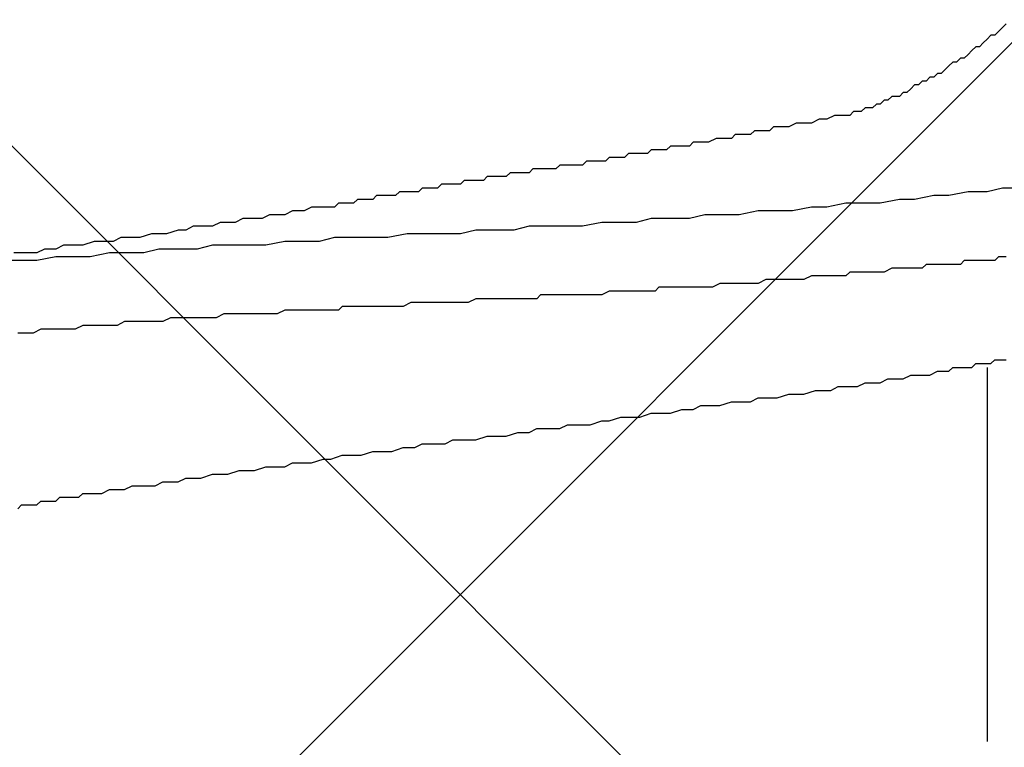
# Model space of a CAD drawing. Units: millimetres. Extents: x 0 to 2760, y 0 to 1910.
# Drawn here: x 1378 to 1381, y 867 to 869 of the extents above; entities that cross this region are included whole.
import ezdxf

# ---------------------------------------------------------------- set-up
doc = ezdxf.new("R2010")
doc.units = ezdxf.units.MM
doc.layers.add('HATCH', color=9, linetype='Continuous', lineweight=9)
doc.layers.add('KANAMONO_SCREW', color=4, linetype='Continuous')
doc.layers.add('SUNPO', color=7, linetype='Continuous')

# ---------------------------------------------------------------- blocks, each defined once
blk = doc.blocks.new('ultla60')
at = {"layer": 'KANAMONO_SCREW'}
for p, q in [((2.3925, -20.6159), (2.38, -20.6284)), ((2.3674, -20.6409), (2.3549, -20.6534)), ((2.38, -20.6284), (2.3674, -20.6409)), ((2.3173, -20.6785), (2.3048, -20.691)), ((2.3299, -20.666), (2.3173, -20.6785)), ((2.3424, -20.6534), (2.3299, -20.666)), ((2.3549, -20.6534), (2.3424, -20.6534)), ((2.2797, -20.7035), (2.2672, -20.7161)), ((2.2923, -20.691), (2.2797, -20.7035)), ((2.3048, -20.691), (2.2923, -20.691)), ((2.2171, -20.7411), (2.2046, -20.7537)), ((2.2296, -20.7411), (2.2171, -20.7411)), ((2.2422, -20.7286), (2.2296, -20.7411)), ((2.2547, -20.7286), (2.2422, -20.7286)), ((2.2672, -20.7161), (2.2547, -20.7286)), ((2.167, -20.7787), (2.1545, -20.7912)), ((2.1795, -20.7787), (2.167, -20.7787)), ((2.1921, -20.7662), (2.1795, -20.7787)), ((2.2046, -20.7537), (2.1921, -20.7662)), ((2.1169, -20.8038), (2.1044, -20.8163)), ((2.1294, -20.8038), (2.1169, -20.8038)), ((2.142, -20.7912), (2.1294, -20.8038)), ((2.1545, -20.7912), (2.142, -20.7912)), ((2.0543, -20.8413), (2.0418, -20.8539)), ((2.0668, -20.8413), (2.0543, -20.8413)), ((2.0793, -20.8288), (2.0668, -20.8413)), ((2.0919, -20.8163), (2.0793, -20.8288)), ((2.1044, -20.8163), (2.0919, -20.8163)), ((1.9916, -20.8664), (1.9791, -20.8789)), ((2.0042, -20.8664), (1.9916, -20.8664)), ((2.0167, -20.8539), (2.0042, -20.8664)), ((2.0292, -20.8539), (2.0167, -20.8539)), ((2.0418, -20.8539), (2.0292, -20.8539)), ((1.8914, -20.904), (1.8789, -20.9165)), ((1.904, -20.904), (1.8914, -20.904)), ((1.9165, -20.904), (1.904, -20.904)), ((1.929, -20.8914), (1.9165, -20.904)), ((1.9415, -20.8914), (1.929, -20.8914)), ((1.9541, -20.8914), (1.9415, -20.8914)), ((1.9666, -20.8789), (1.9541, -20.8914)), ((1.9791, -20.8789), (1.9666, -20.8789)), ((1.7035, -20.9415), (1.6785, -20.9541)), ((1.7286, -20.9415), (1.7035, -20.9415)), ((1.7537, -20.9415), (1.7286, -20.9415)), ((1.7787, -20.929), (1.7537, -20.9415)), ((1.8038, -20.929), (1.7787, -20.929)), ((1.8288, -20.9165), (1.8038, -20.929)), ((1.8539, -20.9165), (1.8288, -20.9165)), ((1.8664, -20.9165), (1.8539, -20.9165)), ((1.8789, -20.9165), (1.8664, -20.9165)), ((1.5658, -20.9666), (1.5532, -20.9791)), ((1.5908, -20.9666), (1.5658, -20.9666)), ((1.6159, -20.9666), (1.5908, -20.9666)), ((1.6284, -20.9541), (1.6159, -20.9666)), ((1.6534, -20.9541), (1.6284, -20.9541)), ((1.6785, -20.9541), (1.6534, -20.9541)), ((1.3653, -21.0042), (1.3528, -21.0167)), ((1.3904, -21.0042), (1.3653, -21.0042)), ((1.4029, -21.0042), (1.3904, -21.0042)), ((1.4154, -21.0042), (1.4029, -21.0042)), ((1.4405, -20.9916), (1.4154, -21.0042)), ((1.453, -20.9916), (1.4405, -20.9916)), ((1.4656, -20.9916), (1.453, -20.9916)), ((1.4906, -20.9916), (1.4656, -20.9916)), ((1.5031, -20.9791), (1.4906, -20.9916)), ((1.5282, -20.9791), (1.5031, -20.9791)), ((1.5532, -20.9791), (1.5282, -20.9791)), ((1.2276, -21.0292), (1.215, -21.0418)), ((1.2401, -21.0292), (1.2276, -21.0292)), ((1.2526, -21.0292), (1.2401, -21.0292)), ((1.2651, -21.0292), (1.2526, -21.0292)), ((1.2777, -21.0292), (1.2651, -21.0292)), ((1.2902, -21.0167), (1.2777, -21.0292)), ((1.3152, -21.0167), (1.2902, -21.0167)), ((1.3278, -21.0167), (1.3152, -21.0167)), ((1.3403, -21.0167), (1.3278, -21.0167)), ((1.3528, -21.0167), (1.3403, -21.0167)), ((1.0146, -21.0668), (1.0021, -21.0793)), ((1.0271, -21.0668), (1.0146, -21.0668)), ((1.0397, -21.0668), (1.0271, -21.0668)), ((1.0522, -21.0668), (1.0397, -21.0668)), ((1.0647, -21.0668), (1.0522, -21.0668)), ((1.0772, -21.0668), (1.0647, -21.0668)), ((1.0898, -21.0543), (1.0772, -21.0668)), ((1.1023, -21.0543), (1.0898, -21.0543)), ((1.1148, -21.0543), (1.1023, -21.0543)), ((1.1273, -21.0543), (1.1148, -21.0543)), ((1.1399, -21.0543), (1.1273, -21.0543)), ((1.1524, -21.0418), (1.1399, -21.0543)), ((1.1649, -21.0418), (1.1524, -21.0418)), ((1.1775, -21.0418), (1.1649, -21.0418)), ((1.19, -21.0418), (1.1775, -21.0418)), ((1.2025, -21.0418), (1.19, -21.0418)), ((1.215, -21.0418), (1.2025, -21.0418)), ((0.8392, -21.0919), (0.8267, -21.1044)), ((0.8518, -21.0919), (0.8392, -21.0919)), ((0.8643, -21.0919), (0.8518, -21.0919)), ((0.8768, -21.0919), (0.8643, -21.0919)), ((0.8894, -21.0919), (0.8768, -21.0919)), ((0.9019, -21.0919), (0.8894, -21.0919)), ((0.9144, -21.0919), (0.9019, -21.0919)), ((0.9269, -21.0793), (0.9144, -21.0919)), ((0.9395, -21.0793), (0.9269, -21.0793)), ((0.952, -21.0793), (0.9395, -21.0793)), ((0.9645, -21.0793), (0.952, -21.0793)), ((0.977, -21.0793), (0.9645, -21.0793)), ((0.9896, -21.0793), (0.977, -21.0793)), ((1.0021, -21.0793), (0.9896, -21.0793)), ((0.6138, -21.1294), (0.6013, -21.142)), ((0.6263, -21.1294), (0.6138, -21.1294)), ((0.6388, -21.1294), (0.6263, -21.1294)), ((0.6514, -21.1294), (0.6388, -21.1294)), ((0.6639, -21.1294), (0.6514, -21.1294)), ((0.6764, -21.1294), (0.6639, -21.1294)), ((0.6889, -21.1169), (0.6764, -21.1294)), ((0.7015, -21.1169), (0.6889, -21.1169)), ((0.714, -21.1169), (0.7015, -21.1169)), ((0.7265, -21.1169), (0.714, -21.1169)), ((0.739, -21.1169), (0.7265, -21.1169)), ((0.7516, -21.1169), (0.739, -21.1169)), ((0.7641, -21.1044), (0.7516, -21.1169)), ((0.7766, -21.1044), (0.7641, -21.1044)), ((0.7891, -21.1044), (0.7766, -21.1044)), ((0.8017, -21.1044), (0.7891, -21.1044)), ((0.8142, -21.1044), (0.8017, -21.1044)), ((0.8267, -21.1044), (0.8142, -21.1044)), ((0.4008, -21.167), (0.3883, -21.1795)), ((0.4259, -21.167), (0.4008, -21.167)), ((0.4384, -21.167), (0.4259, -21.167)), ((0.4635, -21.167), (0.4384, -21.167)), ((0.476, -21.1545), (0.4635, -21.167)), ((0.4885, -21.1545), (0.476, -21.1545)), ((0.501, -21.1545), (0.4885, -21.1545)), ((0.5261, -21.1545), (0.501, -21.1545)), ((0.5386, -21.142), (0.5261, -21.1545)), ((0.5511, -21.142), (0.5386, -21.142)), ((0.5637, -21.142), (0.5511, -21.142)), ((0.5762, -21.142), (0.5637, -21.142)), ((0.5887, -21.142), (0.5762, -21.142)), ((0.6013, -21.142), (0.5887, -21.142)), ((2.2672, -21.167), (2.2046, -21.1795)), ((2.3299, -21.167), (2.2672, -21.167)), ((2.38, -21.1545), (2.3299, -21.167)), ((2.4426, -21.1545), (2.38, -21.1545)), ((0.263, -21.1921), (0.2505, -21.2046)), ((0.2881, -21.1921), (0.263, -21.1921)), ((0.3132, -21.1921), (0.2881, -21.1921)), ((0.3257, -21.1795), (0.3132, -21.1921)), ((0.3507, -21.1795), (0.3257, -21.1795)), ((0.3633, -21.1795), (0.3507, -21.1795)), ((0.3883, -21.1795), (0.3633, -21.1795)), ((2.0418, -21.1921), (1.9791, -21.2046)), ((2.0919, -21.1921), (2.0418, -21.1921)), ((2.1545, -21.1795), (2.0919, -21.1921)), ((2.2046, -21.1795), (2.1545, -21.1795)), ((0.0501, -21.2296), (0.0251, -21.2422)), ((0.0752, -21.2296), (0.0501, -21.2296)), ((0.0877, -21.2296), (0.0752, -21.2296)), ((0.1127, -21.2171), (0.0877, -21.2296)), ((0.1378, -21.2171), (0.1127, -21.2171)), ((0.1628, -21.2171), (0.1378, -21.2171)), ((0.1879, -21.2171), (0.1628, -21.2171)), ((0.2004, -21.2046), (0.1879, -21.2171)), ((0.2255, -21.2046), (0.2004, -21.2046)), ((0.2505, -21.2046), (0.2255, -21.2046)), ((1.5783, -21.2296), (1.5157, -21.2422)), ((1.6409, -21.2296), (1.5783, -21.2296)), ((1.691, -21.2296), (1.6409, -21.2296)), ((1.7537, -21.2171), (1.691, -21.2296)), ((1.8038, -21.2171), (1.7537, -21.2171)), ((1.8664, -21.2046), (1.8038, -21.2171)), ((1.929, -21.2046), (1.8664, -21.2046)), ((1.9791, -21.2046), (1.929, -21.2046)), ((-0.1127, -21.2547), (-0.1378, -21.2672)), ((-0.0877, -21.2547), (-0.1127, -21.2547)), ((-0.0501, -21.2547), (-0.0877, -21.2547)), ((-0.0251, -21.2422), (-0.0501, -21.2547)), ((0, -21.2422), (-0.0251, -21.2422)), ((0.0251, -21.2422), (0, -21.2422)), ((1.2276, -21.2547), (1.1775, -21.2672)), ((1.2902, -21.2547), (1.2276, -21.2547)), ((1.3528, -21.2547), (1.2902, -21.2547)), ((1.4029, -21.2422), (1.3528, -21.2547)), ((1.4656, -21.2422), (1.4029, -21.2422)), ((1.5157, -21.2422), (1.4656, -21.2422)), ((-0.3257, -21.2923), (-0.3633, -21.3048)), ((-0.3006, -21.2923), (-0.3257, -21.2923)), ((-0.2756, -21.2797), (-0.3006, -21.2923)), ((-0.2505, -21.2797), (-0.2756, -21.2797)), ((-0.2129, -21.2797), (-0.2505, -21.2797)), ((-0.1879, -21.2672), (-0.2129, -21.2797)), ((-0.1628, -21.2672), (-0.1879, -21.2672)), ((-0.1378, -21.2672), (-0.1628, -21.2672)), ((0.6514, -21.2923), (0.6013, -21.3048)), ((0.714, -21.2923), (0.6514, -21.2923)), ((0.7766, -21.2923), (0.714, -21.2923)), ((0.8267, -21.2797), (0.7766, -21.2923)), ((0.8894, -21.2797), (0.8267, -21.2797)), ((0.9395, -21.2797), (0.8894, -21.2797)), ((1.0021, -21.2797), (0.9395, -21.2797)), ((1.0647, -21.2672), (1.0021, -21.2797)), ((1.1148, -21.2672), (1.0647, -21.2672)), ((1.1775, -21.2672), (1.1148, -21.2672)), ((-0.5136, -21.3173), (-0.5386, -21.3299)), ((-0.476, -21.3173), (-0.5136, -21.3173)), ((-0.4509, -21.3173), (-0.476, -21.3173)), ((-0.4134, -21.3048), (-0.4509, -21.3173)), ((-0.3883, -21.3048), (-0.4134, -21.3048)), ((-0.3633, -21.3048), (-0.3883, -21.3048)), ((0.1879, -21.3173), (0.1378, -21.3299)), ((0.2505, -21.3173), (0.1879, -21.3173)), ((0.3132, -21.3173), (0.2505, -21.3173)), ((0.3633, -21.3173), (0.3132, -21.3173)), ((0.4259, -21.3048), (0.3633, -21.3173)), ((0.476, -21.3048), (0.4259, -21.3048)), ((0.5386, -21.3048), (0.476, -21.3048)), ((0.6013, -21.3048), (0.5386, -21.3048)), ((-0.7641, -21.3549), (-0.7891, -21.3674)), ((-0.7265, -21.3549), (-0.7641, -21.3549)), ((-0.7015, -21.3424), (-0.7265, -21.3549)), ((-0.6639, -21.3424), (-0.7015, -21.3424)), ((-0.6388, -21.3424), (-0.6639, -21.3424)), ((-0.6013, -21.3299), (-0.6388, -21.3424)), ((-0.5762, -21.3299), (-0.6013, -21.3299)), ((-0.5386, -21.3299), (-0.5762, -21.3299)), ((-0.3883, -21.3549), (-0.4384, -21.3674)), ((-0.3257, -21.3549), (-0.3883, -21.3549)), ((-0.263, -21.3549), (-0.3257, -21.3549)), ((-0.2129, -21.3424), (-0.263, -21.3549)), ((-0.1503, -21.3424), (-0.2129, -21.3424)), ((-0.1002, -21.3424), (-0.1503, -21.3424)), ((-0.0376, -21.3424), (-0.1002, -21.3424)), ((0.0251, -21.3299), (-0.0376, -21.3424)), ((0.0752, -21.3299), (0.0251, -21.3299)), ((0.1378, -21.3299), (0.0752, -21.3299)), ((-0.8392, -21.3925), (-0.9019, -21.3925)), ((-0.8267, -21.3674), (-0.8643, -21.3674)), ((-0.7891, -21.3925), (-0.8392, -21.3925)), ((-0.7891, -21.3674), (-0.8267, -21.3674)), ((-0.7265, -21.38), (-0.7891, -21.3925)), ((-0.6764, -21.38), (-0.7265, -21.38)), ((-0.6138, -21.38), (-0.6764, -21.38)), ((-0.5511, -21.3674), (-0.6138, -21.38)), ((-0.501, -21.3674), (-0.5511, -21.3674)), ((-0.4384, -21.3674), (-0.501, -21.3674)), ((2.2547, -21.3925), (2.2422, -21.405)), ((2.2672, -21.3925), (2.2547, -21.3925)), ((2.2797, -21.3925), (2.2672, -21.3925)), ((2.2923, -21.3925), (2.2797, -21.3925)), ((2.3048, -21.3925), (2.2923, -21.3925)), ((2.3173, -21.3925), (2.3048, -21.3925)), ((2.3299, -21.3925), (2.3173, -21.3925)), ((2.3424, -21.3925), (2.3299, -21.3925)), ((2.3549, -21.3925), (2.3424, -21.3925)), ((2.3674, -21.38), (2.3549, -21.3925)), ((2.38, -21.38), (2.3674, -21.38)), ((2.3925, -21.38), (2.38, -21.38)), ((2.0167, -21.4175), (1.9916, -21.4301)), ((2.0292, -21.4175), (2.0167, -21.4175)), ((2.0543, -21.4175), (2.0292, -21.4175)), ((2.0668, -21.4175), (2.0543, -21.4175)), ((2.0793, -21.4175), (2.0668, -21.4175)), ((2.0919, -21.4175), (2.0793, -21.4175)), ((2.1044, -21.4175), (2.0919, -21.4175)), ((2.1169, -21.4175), (2.1044, -21.4175)), ((2.1294, -21.405), (2.1169, -21.4175)), ((2.142, -21.405), (2.1294, -21.405)), ((2.1545, -21.405), (2.142, -21.405)), ((2.167, -21.405), (2.1545, -21.405)), ((2.1921, -21.405), (2.167, -21.405)), ((2.2046, -21.405), (2.1921, -21.405)), ((2.2171, -21.405), (2.2046, -21.405)), ((2.2296, -21.405), (2.2171, -21.405)), ((2.2422, -21.405), (2.2296, -21.405)), ((1.6033, -21.4551), (1.5783, -21.4676)), ((1.6284, -21.4551), (1.6033, -21.4551)), ((1.6409, -21.4551), (1.6284, -21.4551)), ((1.666, -21.4551), (1.6409, -21.4551)), ((1.691, -21.4551), (1.666, -21.4551)), ((1.7161, -21.4551), (1.691, -21.4551)), ((1.7286, -21.4551), (1.7161, -21.4551)), ((1.7537, -21.4426), (1.7286, -21.4551)), ((1.7787, -21.4426), (1.7537, -21.4426)), ((1.7912, -21.4426), (1.7787, -21.4426)), ((1.8163, -21.4426), (1.7912, -21.4426)), ((1.8413, -21.4426), (1.8163, -21.4426)), ((1.8664, -21.4426), (1.8413, -21.4426)), ((1.8789, -21.4301), (1.8664, -21.4426)), ((1.904, -21.4301), (1.8789, -21.4301)), ((1.929, -21.4301), (1.904, -21.4301)), ((1.9415, -21.4301), (1.929, -21.4301)), ((1.9666, -21.4301), (1.9415, -21.4301)), ((1.9916, -21.4301), (1.9666, -21.4301)), ((1.2526, -21.4802), (1.2401, -21.4927)), ((1.2777, -21.4802), (1.2526, -21.4802)), ((1.3027, -21.4802), (1.2777, -21.4802)), ((1.3278, -21.4802), (1.3027, -21.4802)), ((1.3403, -21.4802), (1.3278, -21.4802)), ((1.3653, -21.4802), (1.3403, -21.4802)), ((1.3904, -21.4802), (1.3653, -21.4802)), ((1.4154, -21.4802), (1.3904, -21.4802)), ((1.428, -21.4802), (1.4154, -21.4802)), ((1.453, -21.4676), (1.428, -21.4802)), ((1.4781, -21.4676), (1.453, -21.4676)), ((1.4906, -21.4676), (1.4781, -21.4676)), ((1.5157, -21.4676), (1.4906, -21.4676)), ((1.5407, -21.4676), (1.5157, -21.4676)), ((1.5658, -21.4676), (1.5407, -21.4676)), ((1.5783, -21.4676), (1.5658, -21.4676)), ((0.6514, -21.5177), (0.6263, -21.5303)), ((0.6764, -21.5177), (0.6514, -21.5177)), ((0.6889, -21.5177), (0.6764, -21.5177)), ((0.714, -21.5177), (0.6889, -21.5177)), ((0.739, -21.5177), (0.714, -21.5177)), ((0.7641, -21.5177), (0.739, -21.5177)), ((0.7766, -21.5177), (0.7641, -21.5177)), ((0.8017, -21.5177), (0.7766, -21.5177)), ((0.8267, -21.5177), (0.8017, -21.5177)), ((0.8518, -21.5177), (0.8267, -21.5177)), ((0.8643, -21.5052), (0.8518, -21.5177)), ((0.8894, -21.5052), (0.8643, -21.5052)), ((0.9144, -21.5052), (0.8894, -21.5052)), ((0.9395, -21.5052), (0.9144, -21.5052)), ((0.952, -21.5052), (0.9395, -21.5052)), ((0.977, -21.5052), (0.952, -21.5052)), ((1.0021, -21.5052), (0.977, -21.5052)), ((1.0146, -21.5052), (1.0021, -21.5052)), ((1.0397, -21.5052), (1.0146, -21.5052)), ((1.0647, -21.5052), (1.0397, -21.5052)), ((1.0898, -21.4927), (1.0647, -21.5052)), ((1.1023, -21.4927), (1.0898, -21.4927)), ((1.1273, -21.4927), (1.1023, -21.4927)), ((1.1524, -21.4927), (1.1273, -21.4927)), ((1.1775, -21.4927), (1.1524, -21.4927)), ((1.19, -21.4927), (1.1775, -21.4927)), ((1.215, -21.4927), (1.19, -21.4927)), ((1.2401, -21.4927), (1.215, -21.4927)), ((0.0251, -21.5553), (0, -21.5678)), ((0.0376, -21.5553), (0.0251, -21.5553)), ((0.0626, -21.5553), (0.0376, -21.5553)), ((0.0877, -21.5553), (0.0626, -21.5553)), ((0.1127, -21.5553), (0.0877, -21.5553)), ((0.1253, -21.5553), (0.1127, -21.5553)), ((0.1503, -21.5553), (0.1253, -21.5553)), ((0.1754, -21.5553), (0.1503, -21.5553)), ((0.2004, -21.5553), (0.1754, -21.5553)), ((0.2129, -21.5428), (0.2004, -21.5553)), ((0.238, -21.5428), (0.2129, -21.5428)), ((0.263, -21.5428), (0.238, -21.5428)), ((0.2756, -21.5428), (0.263, -21.5428)), ((0.3006, -21.5428), (0.2756, -21.5428)), ((0.3257, -21.5428), (0.3006, -21.5428)), ((0.3507, -21.5428), (0.3257, -21.5428)), ((0.3633, -21.5428), (0.3507, -21.5428)), ((0.3883, -21.5428), (0.3633, -21.5428)), ((0.4134, -21.5428), (0.3883, -21.5428)), ((0.4384, -21.5303), (0.4134, -21.5428)), ((0.4509, -21.5303), (0.4384, -21.5303)), ((0.476, -21.5303), (0.4509, -21.5303)), ((0.501, -21.5303), (0.476, -21.5303)), ((0.5261, -21.5303), (0.501, -21.5303)), ((0.5386, -21.5303), (0.5261, -21.5303)), ((0.5637, -21.5303), (0.5386, -21.5303)), ((0.5887, -21.5303), (0.5637, -21.5303)), ((0.6138, -21.5303), (0.5887, -21.5303)), ((0.6263, -21.5303), (0.6138, -21.5303)), ((-0.3507, -21.5804), (-0.3758, -21.5929)), ((-0.3257, -21.5804), (-0.3507, -21.5804)), ((-0.3132, -21.5804), (-0.3257, -21.5804)), ((-0.2881, -21.5804), (-0.3132, -21.5804)), ((-0.263, -21.5804), (-0.2881, -21.5804)), ((-0.238, -21.5804), (-0.263, -21.5804)), ((-0.2255, -21.5804), (-0.238, -21.5804)), ((-0.2004, -21.5804), (-0.2255, -21.5804)), ((-0.1754, -21.5678), (-0.2004, -21.5804)), ((-0.1503, -21.5678), (-0.1754, -21.5678)), ((-0.1378, -21.5678), (-0.1503, -21.5678)), ((-0.1127, -21.5678), (-0.1378, -21.5678)), ((-0.0877, -21.5678), (-0.1127, -21.5678)), ((-0.0626, -21.5678), (-0.0877, -21.5678)), ((-0.0501, -21.5678), (-0.0626, -21.5678)), ((-0.0251, -21.5678), (-0.0501, -21.5678)), ((0, -21.5678), (-0.0251, -21.5678)), ((-0.7766, -21.618), (-0.8017, -21.6305)), ((-0.7641, -21.618), (-0.7766, -21.618)), ((-0.7516, -21.618), (-0.7641, -21.618)), ((-0.739, -21.618), (-0.7516, -21.618)), ((-0.7265, -21.618), (-0.739, -21.618)), ((-0.7015, -21.618), (-0.7265, -21.618)), ((-0.6764, -21.618), (-0.7015, -21.618)), ((-0.6639, -21.618), (-0.6764, -21.618)), ((-0.6388, -21.6054), (-0.6639, -21.618)), ((-0.6138, -21.6054), (-0.6388, -21.6054)), ((-0.5887, -21.6054), (-0.6138, -21.6054)), ((-0.5762, -21.6054), (-0.5887, -21.6054)), ((-0.5511, -21.6054), (-0.5762, -21.6054)), ((-0.5261, -21.6054), (-0.5511, -21.6054)), ((-0.501, -21.5929), (-0.5261, -21.6054)), ((-0.4885, -21.5929), (-0.501, -21.5929)), ((-0.4635, -21.5929), (-0.4885, -21.5929)), ((-0.4384, -21.5929), (-0.4635, -21.5929)), ((-0.4134, -21.5929), (-0.4384, -21.5929)), ((-0.4008, -21.5929), (-0.4134, -21.5929)), ((-0.3758, -21.5929), (-0.4008, -21.5929)), ((-0.8392, -21.6305), (-0.8518, -21.6305)), ((-0.8267, -21.6305), (-0.8392, -21.6305)), ((-0.8142, -21.6305), (-0.8267, -21.6305)), ((-0.8017, -21.6305), (-0.8142, -21.6305)), ((2.2046, -21.7557), (2.2171, -21.7432)), ((2.2171, -21.7432), (2.2422, -21.7432)), ((2.2422, -21.7432), (2.2547, -21.7432)), ((2.2547, -21.7432), (2.2797, -21.7432)), ((2.2797, -21.7432), (2.2923, -21.7307)), ((2.2923, -21.7307), (2.3173, -21.7307)), ((2.3173, -21.7307), (2.3299, -21.7307)), ((2.3299, -21.7307), (2.3424, -21.7307)), ((2.3299, -21.7432), (2.3299, -22.9708)), ((2.3424, -21.7307), (2.3549, -21.7182)), ((2.3549, -21.7182), (2.3674, -21.7182)), ((2.3674, -21.7182), (2.38, -21.7182)), ((2.38, -21.7182), (2.3925, -21.7182)), ((1.9791, -21.7933), (2.0042, -21.7808)), ((2.0042, -21.7808), (2.0292, -21.7808)), ((2.0292, -21.7808), (2.0543, -21.7808)), ((2.0543, -21.7808), (2.0793, -21.7683)), ((2.0793, -21.7683), (2.0919, -21.7683)), ((2.0919, -21.7683), (2.1169, -21.7683)), ((2.1169, -21.7683), (2.142, -21.7683)), ((2.142, -21.7683), (2.167, -21.7557)), ((2.167, -21.7557), (2.1795, -21.7557)), ((2.1795, -21.7557), (2.2046, -21.7557)), ((1.8163, -21.8184), (1.8413, -21.8058)), ((1.8413, -21.8058), (1.8664, -21.8058)), ((1.8664, -21.8058), (1.904, -21.8058)), ((1.904, -21.8058), (1.929, -21.7933)), ((1.929, -21.7933), (1.9541, -21.7933)), ((1.9541, -21.7933), (1.9791, -21.7933)), ((1.5532, -21.8559), (1.5783, -21.8434)), ((1.5783, -21.8434), (1.6159, -21.8434)), ((1.6159, -21.8434), (1.6409, -21.8434)), ((1.6409, -21.8434), (1.6785, -21.8309)), ((1.6785, -21.8309), (1.7035, -21.8309)), ((1.7035, -21.8309), (1.7286, -21.8309)), ((1.7286, -21.8309), (1.7662, -21.8184)), ((1.7662, -21.8184), (1.7912, -21.8184)), ((1.7912, -21.8184), (1.8163, -21.8184)), ((1.3653, -21.881), (1.3904, -21.8685)), ((1.3904, -21.8685), (1.428, -21.8685)), ((1.428, -21.8685), (1.453, -21.8685)), ((1.453, -21.8685), (1.4906, -21.8559)), ((1.4906, -21.8559), (1.5157, -21.8559)), ((1.5157, -21.8559), (1.5532, -21.8559)), ((1.0898, -21.9186), (1.1273, -21.9061)), ((1.1273, -21.9061), (1.1649, -21.9061)), ((1.1649, -21.9061), (1.19, -21.9061)), ((1.19, -21.9061), (1.2276, -21.8935)), ((1.2276, -21.8935), (1.2651, -21.8935)), ((1.2651, -21.8935), (1.2902, -21.8935)), ((1.2902, -21.8935), (1.3278, -21.881)), ((1.3278, -21.881), (1.3653, -21.881)), ((0.9269, -21.9436), (0.952, -21.9311)), ((0.952, -21.9311), (0.9896, -21.9311)), ((0.9896, -21.9311), (1.0271, -21.9311)), ((1.0271, -21.9311), (1.0647, -21.9186)), ((1.0647, -21.9186), (1.0898, -21.9186)), ((0.6514, -21.9812), (0.6889, -21.9687)), ((0.6889, -21.9687), (0.714, -21.9687)), ((0.714, -21.9687), (0.7516, -21.9687)), ((0.7516, -21.9687), (0.7891, -21.9562)), ((0.7891, -21.9562), (0.8267, -21.9562)), ((0.8267, -21.9562), (0.8518, -21.9436)), ((0.8518, -21.9436), (0.8894, -21.9436)), ((0.8894, -21.9436), (0.9269, -21.9436)), ((0.3758, -22.0188), (0.4134, -22.0063)), ((0.4134, -22.0063), (0.4509, -22.0063)), ((0.4509, -22.0063), (0.476, -21.9937)), ((0.476, -21.9937), (0.5136, -21.9937)), ((0.5136, -21.9937), (0.5511, -21.9937)), ((0.5511, -21.9937), (0.5762, -21.9812)), ((0.5762, -21.9812), (0.6138, -21.9812)), ((0.6138, -21.9812), (0.6514, -21.9812)), ((0.1754, -22.0438), (0.2129, -22.0313)), ((0.2129, -22.0313), (0.2505, -22.0313)), ((0.2505, -22.0313), (0.2756, -22.0313)), ((0.2756, -22.0313), (0.3132, -22.0188)), ((0.3132, -22.0188), (0.3382, -22.0188)), ((0.3382, -22.0188), (0.3758, -22.0188)), ((-0.0752, -22.0814), (-0.0376, -22.0689)), ((-0.0376, -22.0689), (-0.0125, -22.0689)), ((-0.0125, -22.0689), (0.0251, -22.0689)), ((0.0251, -22.0689), (0.0501, -22.0564)), ((0.0501, -22.0564), (0.0877, -22.0564)), ((0.0877, -22.0564), (0.1127, -22.0564)), ((0.1127, -22.0564), (0.1503, -22.0438)), ((0.1503, -22.0438), (0.1754, -22.0438)), ((-0.2505, -22.1065), (-0.2129, -22.0939)), ((-0.2129, -22.0939), (-0.1879, -22.0939)), ((-0.1879, -22.0939), (-0.1628, -22.0939)), ((-0.1628, -22.0939), (-0.1253, -22.0814)), ((-0.1253, -22.0814), (-0.1002, -22.0814)), ((-0.1002, -22.0814), (-0.0752, -22.0814)), ((-0.501, -22.1441), (-0.476, -22.1315)), ((-0.476, -22.1315), (-0.4509, -22.1315)), ((-0.4509, -22.1315), (-0.4259, -22.1315)), ((-0.4259, -22.1315), (-0.4008, -22.1315)), ((-0.4008, -22.1315), (-0.3758, -22.119)), ((-0.3758, -22.119), (-0.3507, -22.119)), ((-0.3507, -22.119), (-0.3257, -22.119)), ((-0.3257, -22.119), (-0.3006, -22.1065)), ((-0.3006, -22.1065), (-0.2756, -22.1065)), ((-0.2756, -22.1065), (-0.2505, -22.1065)), ((-0.7265, -22.1816), (-0.714, -22.1691)), ((-0.714, -22.1691), (-0.6889, -22.1691)), ((-0.6889, -22.1691), (-0.6764, -22.1691)), ((-0.6764, -22.1691), (-0.6514, -22.1691)), ((-0.6514, -22.1691), (-0.6388, -22.1566)), ((-0.6388, -22.1566), (-0.6138, -22.1566)), ((-0.6138, -22.1566), (-0.5887, -22.1566)), ((-0.5887, -22.1566), (-0.5762, -22.1566)), ((-0.5762, -22.1566), (-0.5511, -22.1441)), ((-0.5511, -22.1441), (-0.5261, -22.1441)), ((-0.5261, -22.1441), (-0.501, -22.1441)), ((-0.8518, -22.2067), (-0.8392, -22.1942)), ((-0.8392, -22.1942), (-0.8267, -22.1942)), ((-0.8267, -22.1942), (-0.8142, -22.1942)), ((-0.8142, -22.1942), (-0.8017, -22.1942)), ((-0.8017, -22.1942), (-0.7891, -22.1942)), ((-0.7891, -22.1942), (-0.7766, -22.1816)), ((-0.7766, -22.1816), (-0.7641, -22.1816)), ((-0.7641, -22.1816), (-0.739, -22.1816)), ((-0.739, -22.1816), (-0.7265, -22.1816))]:
    blk.add_line(p, q, dxfattribs=at)

msp = doc.modelspace()

# ---------------------------------------------------------------- hatches: boundary and pattern name
at = {"layer": 'HATCH'}
h = msp.add_hatch(dxfattribs=at)
h.set_pattern_fill('ANSI37', color=256, scale=2.5)
h.set_pattern_definition([(45, (-3060, -13260), (-5.61266, 5.61266), []), (135, (-3060, -13260), (-5.61266, -5.61266), [])])
h.paths.add_polyline_path([(1709.81802969, 885), (1436.95142216, 885), (1080, 885), (1080, 851), (1125, 851), (1125, 850), (1709.81802969, 850)])

# ---------------------------------------------------------------- block references
at = {"layer": 'SUNPO', "ltscale": 0.05}
msp.add_blockref('ultla60', (1379.01878914, 889.55878914), dxfattribs=at)

doc.saveas('drawing.dxf')
